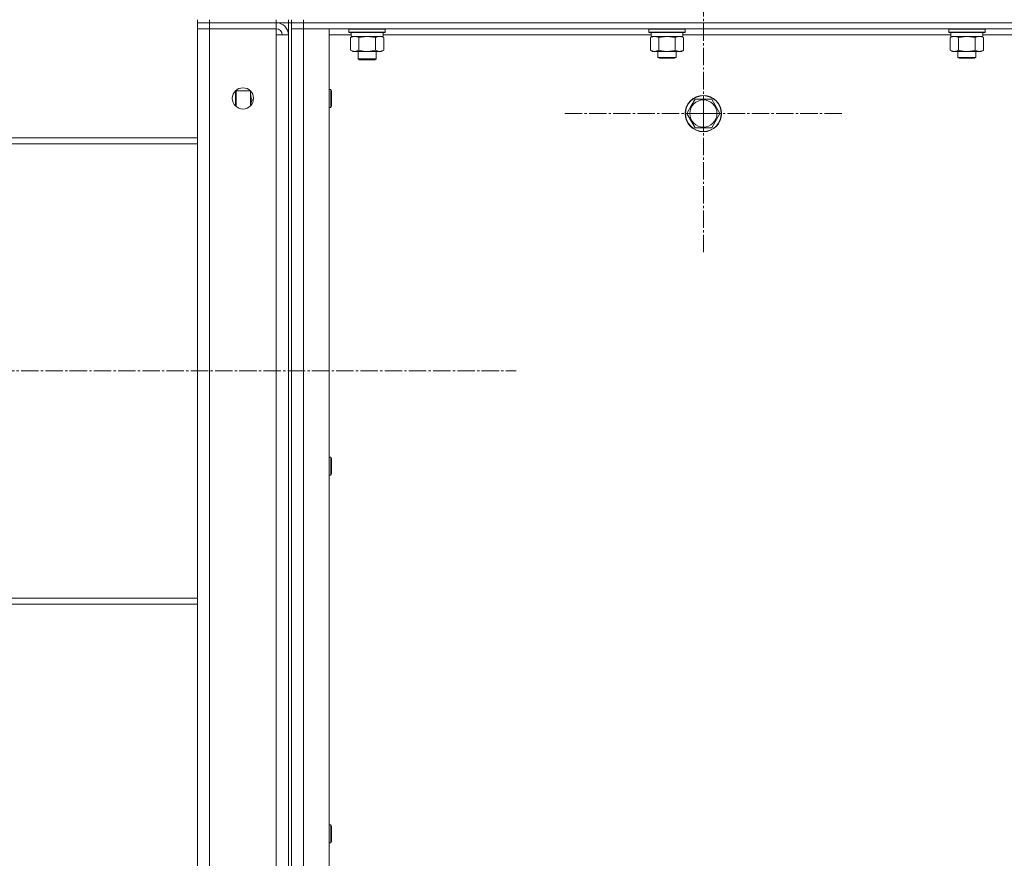
# Model space of a CAD drawing. Units: millimetres. Extents: x 0 to 17461, y -6 to 11880.
# Drawn here: x 6975 to 7625, y 9186 to 9740 of the extents above; entities that cross this region are included whole.
import ezdxf

# ---------------------------------------------------------------- set-up
doc = ezdxf.new("R2010")
doc.units = ezdxf.units.MM
doc.linetypes.add('K5LT_AXLED', pattern=[16, 11.5, -1.5, 1.5, -1.5])
doc.linetypes.add('K5LT_THIN', pattern=[0])
for name, color, linetype, true_color in [('OSI', 2, 'Continuous', 0xffff00), ('R', 1, 'Continuous', 0xff0000), ('WELDING', 7, 'Continuous', 0xffffff)]:
    doc.layers.add(name, color=color, linetype=linetype, true_color=true_color)

msp = doc.modelspace()

# ---------------------------------------------------------------- linework, layer by layer
at = {"layer": 'OSI', "color": 30, "linetype": 'K5LT_AXLED', "lineweight": 18, "true_color": 0xff8000}
for p, q in [((7426.6, 9678.16), (7426.6, 9770.16)), ((7426.6, 9678.16), (7334.6, 9678.16)), ((7426.6, 9678.16), (7426.6, 9586.16)), ((7426.6, 9678.16), (7518.6, 9678.16)), ((6896.19, 9508.15), (7303.06, 9508.15))]:
    msp.add_line(p, q, dxfattribs=at)
at = {"layer": 'R', "color": 7, "linetype": 'K5LT_THIN', "lineweight": 18}
for p, q in [((7092.6, 9738.16), (7092.6, 9740.16)), ((7100.6, 9738.16), (7100.6, 9740.16)), ((7144.6, 9738.16), (7144.6, 9740.16)), ((7152.6, 9738.16), (7152.6, 9740.16)), ((7154.6, 9738.16), (7154.6, 9740.16)), ((7162.6, 9738.16), (7162.6, 9740.16)), ((7092.6, 9738.16), (7092.6, 9734.16)), ((7092.6, 9738.16), (7100.6, 9738.16)), ((7100.6, 9738.16), (7092.6, 9738.16)), ((7092.6, 7942.16), (7092.6, 9734.16)), ((7092.6, 9734.16), (7100.6, 9734.16)), ((7100.6, 9734.16), (7092.6, 9734.16)), ((7144.6, 9738.16), (7100.6, 9738.16)), ((7100.6, 9738.16), (7100.6, 9734.16)), ((7100.6, 9738.16), (7144.6, 9738.16)), ((7144.6, 9734.16), (7100.6, 9734.16)), ((7100.6, 9734.16), (7100.6, 7942.16)), ((7144.6, 9738.16), (7144.6, 9734.16)), ((7152.6, 9738.16), (7144.6, 9738.16)), ((7144.6, 9730.16), (7144.6, 9734.16)), ((7152.6, 9738.16), (7152.6, 7938.16)), ((7152.6, 9738.16), (7154.6, 9738.16)), ((7154.6, 9734.16), (7154.6, 9738.16)), ((7154.6, 9738.16), (7162.6, 9738.16)), ((7162.6, 9738.16), (7154.6, 9738.16)), ((7154.6, 9734.16), (7154.6, 7942.16)), ((7154.6, 7942.16), (7154.6, 9734.16)), ((7154.6, 9734.16), (7162.6, 9734.16)), ((7162.6, 9734.16), (7154.6, 9734.16)), ((7162.6, 9738.16), (8236.6, 9738.16)), ((7162.6, 9734.16), (7162.6, 9738.16)), ((7162.6, 9738.16), (8236.6, 9738.16)), ((7162.6, 9734.16), (7179.6, 9734.16)), ((7162.6, 7942.16), (7162.6, 9734.16)), ((7162.6, 9734.16), (8236.6, 9734.16)), ((7179.6, 7942.16), (7179.6, 9734.16)), ((7192.6, 9733.86), (7192.78, 9734.16)), ((7192.6, 9733.86), (7192.6, 9731.96)), ((7204.6, 9733.86), (7192.6, 9733.86)), ((7192.6, 9731.96), (7192.78, 9731.66)), ((7204.6, 9731.96), (7192.6, 9731.96)), ((7216.6, 9733.86), (7204.6, 9733.86)), ((7216.6, 9731.96), (7204.6, 9731.96)), ((7216.6, 9733.86), (7216.43, 9734.16)), ((7216.6, 9731.96), (7216.43, 9731.66)), ((7216.6, 9733.86), (7216.6, 9731.96)), ((7390.6, 9733.86), (7390.78, 9734.16)), ((7390.6, 9731.96), (7390.6, 9733.86)), ((7390.6, 9733.86), (7402.6, 9733.86)), ((7390.6, 9731.96), (7390.78, 9731.66)), ((7390.6, 9731.96), (7402.6, 9731.96)), ((7402.6, 9733.86), (7414.6, 9733.86)), ((7402.6, 9731.96), (7414.6, 9731.96)), ((7414.6, 9733.86), (7414.43, 9734.16)), ((7414.6, 9731.96), (7414.43, 9731.66)), ((7414.6, 9731.96), (7414.6, 9733.86)), ((7588.6, 9733.86), (7588.78, 9734.16)), ((7588.6, 9731.96), (7588.6, 9733.86)), ((7588.6, 9733.86), (7600.6, 9733.86)), ((7588.6, 9731.96), (7588.78, 9731.66)), ((7588.6, 9731.96), (7600.6, 9731.96)), ((7600.6, 9733.86), (7612.6, 9733.86)), ((7600.6, 9731.96), (7612.6, 9731.96)), ((7612.6, 9733.86), (7612.43, 9734.16)), ((7612.6, 9731.96), (7612.43, 9731.66)), ((7612.6, 9731.96), (7612.6, 9733.86)), ((7144.6, 7946.16), (7144.6, 9730.16)), ((7152.6, 9730.16), (7144.6, 9730.16)), ((7152.6, 7946.16), (7152.6, 9730.16)), ((7194.1, 9730.16), (7179.6, 9730.16)), ((7204.6, 9731.66), (7192.78, 9731.66)), ((7193.63, 9728.32), (7195.1, 9729.16)), ((7193.63, 9728.32), (7193.63, 9720.01)), ((7194.1, 9731.66), (7194.1, 9729.16)), ((7215.1, 9729.16), (7194.1, 9729.16)), ((7199.12, 9728.32), (7199.12, 9720.01)), ((7216.43, 9731.66), (7204.6, 9731.66)), ((7210.09, 9728.32), (7210.09, 9720.01)), ((7215.57, 9728.32), (7214.1, 9729.16)), ((7215.1, 9731.66), (7215.1, 9729.16)), ((7392.1, 9730.16), (7215.1, 9730.16)), ((7215.57, 9728.32), (7215.57, 9720.01)), ((7390.78, 9731.66), (7402.6, 9731.66)), ((7391.63, 9728.32), (7393.1, 9729.16)), ((7391.63, 9720.01), (7391.63, 9728.32)), ((7392.1, 9729.16), (7392.1, 9731.66)), ((7392.1, 9729.16), (7413.1, 9729.16)), ((7397.12, 9720.01), (7397.12, 9728.32)), ((7402.6, 9731.66), (7414.43, 9731.66)), ((7408.09, 9720.01), (7408.09, 9728.32)), ((7413.57, 9728.32), (7412.1, 9729.16)), ((7413.1, 9729.16), (7413.1, 9731.66)), ((7590.1, 9730.16), (7413.1, 9730.16)), ((7413.57, 9720.01), (7413.57, 9728.32)), ((7588.78, 9731.66), (7600.6, 9731.66)), ((7589.63, 9728.32), (7591.1, 9729.16)), ((7589.63, 9720.01), (7589.63, 9728.32)), ((7590.1, 9729.16), (7590.1, 9731.66)), ((7590.1, 9729.16), (7611.1, 9729.16)), ((7595.12, 9720.01), (7595.12, 9728.32)), ((7600.6, 9731.66), (7612.43, 9731.66)), ((7606.09, 9720.01), (7606.09, 9728.32)), ((7611.57, 9728.32), (7610.1, 9729.16)), ((7611.1, 9729.16), (7611.1, 9731.66)), ((7788.1, 9730.16), (7611.1, 9730.16)), ((7611.57, 9720.01), (7611.57, 9728.32)), ((7193.63, 9720.01), (7195.1, 9719.16)), ((7204.6, 9719.16), (7195.1, 9719.16)), ((7198.6, 9719.16), (7198.6, 9714.24)), ((7214.1, 9719.16), (7204.6, 9719.16)), ((7210.6, 9719.16), (7210.6, 9714.24)), ((7215.57, 9720.01), (7214.1, 9719.16)), ((7391.63, 9720.01), (7393.1, 9719.16)), ((7394.38, 9719.16), (7393.1, 9719.16)), ((7402.6, 9719.16), (7394.38, 9719.16)), ((7396.6, 9719.16), (7396.6, 9715.24)), ((7410.83, 9719.16), (7402.6, 9719.16)), ((7408.6, 9719.16), (7408.6, 9715.24)), ((7412.1, 9719.16), (7410.83, 9719.16)), ((7413.57, 9720.01), (7412.1, 9719.16)), ((7589.63, 9720.01), (7591.1, 9719.16)), ((7592.38, 9719.16), (7591.1, 9719.16)), ((7600.6, 9719.16), (7592.38, 9719.16)), ((7594.6, 9719.16), (7594.6, 9715.24)), ((7608.83, 9719.16), (7600.6, 9719.16)), ((7606.6, 9719.16), (7606.6, 9715.24)), ((7610.1, 9719.16), (7608.83, 9719.16)), ((7611.57, 9720.01), (7610.1, 9719.16)), ((7198.6, 9714.24), (7199.6, 9713.66)), ((7204.6, 9714.24), (7198.6, 9714.24)), ((7204.6, 9713.66), (7199.6, 9713.66)), ((7210.6, 9714.24), (7204.6, 9714.24)), ((7209.6, 9713.66), (7204.6, 9713.66)), ((7210.6, 9714.24), (7209.6, 9713.66)), ((7408.6, 9715.24), (7396.6, 9715.24)), ((7396.6, 9715.24), (7397.6, 9714.66)), ((7407.6, 9714.66), (7397.6, 9714.66)), ((7408.6, 9715.24), (7407.6, 9714.66)), ((7606.6, 9715.24), (7594.6, 9715.24)), ((7594.6, 9715.24), (7595.6, 9714.66)), ((7605.6, 9714.66), (7595.6, 9714.66)), ((7606.6, 9715.24), (7605.6, 9714.66)), ((7118.18, 9693.16), (7117.6, 9692.16)), ((7127.5, 9693.16), (7118.18, 9693.16)), ((7118.18, 9684.16), (7118.18, 9693.16)), ((7127.6, 9691.91), (7127.6, 9693.06)), ((7179.6, 9694.16), (7180.53, 9694.16)), ((7180.53, 9694.16), (7181.1, 9693.16)), ((7180.53, 9694.16), (7180.53, 9691.16)), ((7181.1, 9693.16), (7181.1, 9690.66)), ((7117.6, 9684.66), (7117.6, 9692.16)), ((7127.6, 9683.27), (7127.6, 9691.91)), ((7128.45, 9687.16), (7129.53, 9687.16)), ((7180.53, 9691.16), (7180.53, 9682.16)), ((7181.1, 9690.66), (7181.1, 9683.16)), ((7418.38, 9682.91), (7421.12, 9687.66)), ((7421.12, 9687.66), (7432.09, 9687.66)), ((7432.09, 9687.66), (7437.57, 9678.16)), ((7117.6, 9683.27), (7117.6, 9684.66)), ((7118.18, 9682.74), (7118.18, 9684.16)), ((7179.6, 9682.16), (7180.53, 9682.16)), ((7180.53, 9682.16), (7181.1, 9683.16)), ((7415.63, 9678.16), (7418.38, 9682.91)), ((7421.12, 9668.66), (7415.63, 9678.16)), ((7437.57, 9678.16), (7432.09, 9668.66)), ((7432.09, 9668.66), (7421.12, 9668.66)), ((6954.6, 9662.16), (7092.6, 9662.16)), ((7092.6, 9658.16), (6954.6, 9658.16)), ((7179.6, 9451.31), (7180.53, 9451.31)), ((7180.53, 9451.31), (7181.1, 9450.31)), ((7180.53, 9451.31), (7180.53, 9448.31)), ((7180.53, 9448.31), (7180.53, 9439.31)), ((7181.1, 9450.31), (7181.1, 9447.81)), ((7181.1, 9447.81), (7181.1, 9440.31)), ((7180.53, 9439.31), (7181.1, 9440.31)), ((7179.6, 9439.31), (7180.53, 9439.31)), ((7092.6, 9358.16), (6954.6, 9358.16)), ((7092.6, 9354.16), (6954.6, 9354.16)), ((7179.6, 9208.45), (7180.53, 9208.45)), ((7180.53, 9208.45), (7181.1, 9207.45)), ((7180.53, 9208.45), (7180.53, 9205.45)), ((7180.53, 9205.45), (7180.53, 9196.45)), ((7181.1, 9207.45), (7181.1, 9204.95)), ((7181.1, 9204.95), (7181.1, 9197.45)), ((7179.6, 9196.45), (7180.53, 9196.45)), ((7180.53, 9196.45), (7181.1, 9197.45))]:
    msp.add_line(p, q, dxfattribs=at)
for centre, radius in [((7122.6, 9688.16), 7), ((7426.6, 9678.16), 12), ((7426.6, 9678.16), 11.83), ((7426.6, 9678.16), 8.97)]:
    msp.add_circle(centre, radius, dxfattribs=at)
for radius in [8, 4]:
    msp.add_arc((7144.6, 9730.16), radius, 0, 90, dxfattribs=at)
at = {"layer": 'WELDING', "color": 7, "linetype": 'K5LT_THIN', "lineweight": 18}
for p, q in [((7199.19, 9728.34), (7199.12, 9728.32)), ((7204.6, 9729.16), (7199.19, 9728.34)), ((7210.09, 9728.32), (7204.6, 9729.16)), ((7397.2, 9728.34), (7397.12, 9728.32)), ((7402.6, 9729.16), (7397.2, 9728.34)), ((7408.09, 9728.32), (7402.6, 9729.16)), ((7595.2, 9728.34), (7595.12, 9728.32)), ((7600.6, 9729.16), (7595.2, 9728.34)), ((7606.09, 9728.32), (7600.6, 9729.16)), ((7127.65, 9693.02), (7127.6, 9691.91)), ((7128.45, 9687.16), (7127.64, 9683.3))]:
    msp.add_line(p, q, dxfattribs=at)
for points, knots in [([(7196.38, 9729.16), (7196.25, 9729.16), (7196, 9729.15), (7195.63, 9729.1), (7195.27, 9729.02), (7194.8, 9728.88), (7194.26, 9728.66), (7193.84, 9728.43), (7193.63, 9728.32)], [0, 0, 0, 0, 1.192024, 2.404251, 3.60809, 4.765234, 6.955738, 9, 9, 9, 9]), ([(7199.12, 9728.32), (7198.83, 9728.48), (7198.39, 9728.7), (7197.83, 9728.92), (7197.45, 9729.03), (7197.09, 9729.11), (7196.73, 9729.15), (7196.49, 9729.16), (7196.38, 9729.16)], [0, 0, 0, 0, 2.905563, 4.375924, 5.511195, 6.679161, 7.850161, 9, 9, 9, 9]), ([(7212.83, 9729.16), (7212.71, 9729.16), (7212.46, 9729.15), (7212.09, 9729.1), (7211.72, 9729.02), (7211.26, 9728.88), (7210.72, 9728.66), (7210.29, 9728.43), (7210.09, 9728.32)], [0, 0, 0, 0, 1.192024, 2.404251, 3.60809, 4.765234, 6.955738, 9, 9, 9, 9]), ([(7215.57, 9728.32), (7215.29, 9728.48), (7214.85, 9728.7), (7214.29, 9728.92), (7213.9, 9729.03), (7213.55, 9729.11), (7213.19, 9729.15), (7212.95, 9729.16), (7212.83, 9729.16)], [0, 0, 0, 0, 2.905563, 4.375924, 5.511195, 6.679161, 7.850161, 9, 9, 9, 9]), ([(7397.12, 9728.32), (7396.8, 9728.5), (7396.33, 9728.74), (7395.75, 9728.94), (7395.41, 9729.04), (7395.11, 9729.1), (7394.8, 9729.15), (7394.5, 9729.17), (7394.19, 9729.16), (7393.89, 9729.14), (7393.55, 9729.09), (7393.14, 9728.99), (7392.48, 9728.76), (7391.97, 9728.51), (7391.63, 9728.32)], [0, 0, 0, 0, 2.72415, 3.912285, 4.716446, 5.530362, 6.353984, 7.180289, 7.997717, 8.810544, 9.605533, 10.761675, 12.184093, 15, 15, 15, 15]), ([(7413.57, 9728.32), (7413.25, 9728.5), (7412.78, 9728.74), (7412.21, 9728.94), (7411.86, 9729.04), (7411.56, 9729.1), (7411.26, 9729.15), (7410.95, 9729.17), (7410.65, 9729.16), (7410.35, 9729.14), (7410.01, 9729.09), (7409.59, 9728.99), (7408.93, 9728.76), (7408.42, 9728.51), (7408.09, 9728.32)], [0, 0, 0, 0, 2.72415, 3.912285, 4.716446, 5.530362, 6.353984, 7.180289, 7.997717, 8.810544, 9.605533, 10.761675, 12.184093, 15, 15, 15, 15]), ([(7595.12, 9728.32), (7594.8, 9728.5), (7594.33, 9728.74), (7593.75, 9728.94), (7593.41, 9729.04), (7593.11, 9729.1), (7592.8, 9729.15), (7592.5, 9729.17), (7592.19, 9729.16), (7591.89, 9729.14), (7591.55, 9729.09), (7591.14, 9728.99), (7590.48, 9728.76), (7589.97, 9728.51), (7589.63, 9728.32)], [0, 0, 0, 0, 2.72415, 3.912285, 4.716446, 5.530362, 6.353984, 7.180289, 7.997717, 8.810544, 9.605533, 10.761675, 12.184093, 15, 15, 15, 15]), ([(7611.57, 9728.32), (7611.25, 9728.5), (7610.78, 9728.74), (7610.21, 9728.94), (7609.86, 9729.04), (7609.56, 9729.1), (7609.26, 9729.15), (7608.95, 9729.17), (7608.65, 9729.16), (7608.35, 9729.14), (7608.01, 9729.09), (7607.59, 9728.99), (7606.93, 9728.76), (7606.42, 9728.51), (7606.09, 9728.32)], [0, 0, 0, 0, 2.72415, 3.912285, 4.716446, 5.530362, 6.353984, 7.180289, 7.997717, 8.810544, 9.605533, 10.761675, 12.184093, 15, 15, 15, 15]), ([(7193.63, 9720.01), (7193.96, 9719.83), (7194.43, 9719.59), (7195, 9719.38), (7195.35, 9719.29), (7195.65, 9719.22), (7195.95, 9719.18), (7196.26, 9719.16), (7196.56, 9719.16), (7196.86, 9719.19), (7197.2, 9719.24), (7197.62, 9719.34), (7198.28, 9719.56), (7198.78, 9719.82), (7199.12, 9720.01)], [0, 0, 0, 0, 2.72415, 3.912285, 4.716446, 5.530362, 6.353984, 7.180289, 7.997717, 8.810544, 9.605533, 10.761675, 12.184093, 15, 15, 15, 15]), ([(7199.12, 9720.01), (7199.61, 9719.87), (7200.47, 9719.65), (7201.58, 9719.43), (7202.47, 9719.3), (7203.27, 9719.21), (7204, 9719.17), (7204.44, 9719.16), (7204.6, 9719.16)], [0, 0, 0, 0, 2.494996, 4.309231, 5.453284, 6.859164, 8.206766, 9, 9, 9, 9]), ([(7204.6, 9719.16), (7204.93, 9719.16), (7205.47, 9719.18), (7206.23, 9719.24), (7206.79, 9719.31), (7207.61, 9719.42), (7208.67, 9719.63), (7209.61, 9719.88), (7210.09, 9720.01)], [0, 0, 0, 0, 1.548206, 2.616755, 3.724998, 4.291764, 6.613357, 9, 9, 9, 9]), ([(7210.09, 9720.01), (7210.41, 9719.83), (7210.88, 9719.59), (7211.46, 9719.38), (7211.8, 9719.29), (7212.1, 9719.22), (7212.41, 9719.18), (7212.71, 9719.16), (7213.02, 9719.16), (7213.32, 9719.19), (7213.66, 9719.24), (7214.07, 9719.34), (7214.73, 9719.56), (7215.24, 9719.82), (7215.57, 9720.01)], [0, 0, 0, 0, 2.72415, 3.912285, 4.716446, 5.530362, 6.353984, 7.180289, 7.997717, 8.810544, 9.605533, 10.761675, 12.184093, 15, 15, 15, 15]), ([(7391.63, 9720.01), (7391.92, 9719.85), (7392.36, 9719.62), (7392.92, 9719.41), (7393.31, 9719.3), (7393.66, 9719.22), (7394.02, 9719.17), (7394.26, 9719.16), (7394.38, 9719.16)], [0, 0, 0, 0, 2.905563, 4.375924, 5.511195, 6.679161, 7.850161, 9, 9, 9, 9]), ([(7394.38, 9719.16), (7394.5, 9719.16), (7394.75, 9719.18), (7395.12, 9719.23), (7395.49, 9719.31), (7395.95, 9719.45), (7396.49, 9719.67), (7396.92, 9719.9), (7397.12, 9720.01)], [0, 0, 0, 0, 1.192024, 2.404251, 3.60809, 4.765234, 6.955738, 9, 9, 9, 9]), ([(7397.12, 9720.01), (7397.69, 9719.85), (7398.57, 9719.62), (7399.69, 9719.41), (7400.46, 9719.3), (7401.17, 9719.22), (7401.89, 9719.17), (7402.37, 9719.16), (7402.6, 9719.16)], [0, 0, 0, 0, 2.905563, 4.375924, 5.511195, 6.679161, 7.850161, 9, 9, 9, 9]), ([(7402.6, 9719.16), (7402.85, 9719.16), (7403.35, 9719.18), (7404.09, 9719.23), (7404.83, 9719.31), (7405.75, 9719.45), (7406.84, 9719.67), (7407.68, 9719.9), (7408.09, 9720.01)], [0, 0, 0, 0, 1.192024, 2.404251, 3.60809, 4.765234, 6.955738, 9, 9, 9, 9]), ([(7408.09, 9720.01), (7408.38, 9719.85), (7408.81, 9719.62), (7409.37, 9719.41), (7409.76, 9719.3), (7410.12, 9719.22), (7410.47, 9719.17), (7410.71, 9719.16), (7410.83, 9719.16)], [0, 0, 0, 0, 2.905563, 4.375924, 5.511195, 6.679161, 7.850161, 9, 9, 9, 9]), ([(7410.83, 9719.16), (7410.96, 9719.16), (7411.2, 9719.18), (7411.58, 9719.23), (7411.94, 9719.31), (7412.4, 9719.45), (7412.95, 9719.67), (7413.37, 9719.9), (7413.57, 9720.01)], [0, 0, 0, 0, 1.192024, 2.404251, 3.60809, 4.765234, 6.955738, 9, 9, 9, 9]), ([(7589.63, 9720.01), (7589.92, 9719.85), (7590.36, 9719.62), (7590.92, 9719.41), (7591.31, 9719.3), (7591.66, 9719.22), (7592.02, 9719.17), (7592.26, 9719.16), (7592.38, 9719.16)], [0, 0, 0, 0, 2.905563, 4.375924, 5.511195, 6.679161, 7.850161, 9, 9, 9, 9]), ([(7592.38, 9719.16), (7592.5, 9719.16), (7592.75, 9719.18), (7593.12, 9719.23), (7593.49, 9719.31), (7593.95, 9719.45), (7594.49, 9719.67), (7594.92, 9719.9), (7595.12, 9720.01)], [0, 0, 0, 0, 1.192024, 2.404251, 3.60809, 4.765234, 6.955738, 9, 9, 9, 9]), ([(7595.12, 9720.01), (7595.69, 9719.85), (7596.57, 9719.62), (7597.69, 9719.41), (7598.46, 9719.3), (7599.17, 9719.22), (7599.89, 9719.17), (7600.37, 9719.16), (7600.6, 9719.16)], [0, 0, 0, 0, 2.905563, 4.375924, 5.511195, 6.679161, 7.850161, 9, 9, 9, 9]), ([(7600.6, 9719.16), (7600.85, 9719.16), (7601.35, 9719.18), (7602.09, 9719.23), (7602.83, 9719.31), (7603.75, 9719.45), (7604.84, 9719.67), (7605.68, 9719.9), (7606.09, 9720.01)], [0, 0, 0, 0, 1.192024, 2.404251, 3.60809, 4.765234, 6.955738, 9, 9, 9, 9]), ([(7606.09, 9720.01), (7606.38, 9719.85), (7606.81, 9719.62), (7607.37, 9719.41), (7607.76, 9719.3), (7608.12, 9719.22), (7608.47, 9719.17), (7608.71, 9719.16), (7608.83, 9719.16)], [0, 0, 0, 0, 2.905563, 4.375924, 5.511195, 6.679161, 7.850161, 9, 9, 9, 9]), ([(7608.83, 9719.16), (7608.96, 9719.16), (7609.2, 9719.18), (7609.58, 9719.23), (7609.94, 9719.31), (7610.4, 9719.45), (7610.95, 9719.67), (7611.37, 9719.9), (7611.57, 9720.01)], [0, 0, 0, 0, 1.192024, 2.404251, 3.60809, 4.765234, 6.955738, 9, 9, 9, 9]), ([(7127.6, 9691.91), (7127.6, 9691.7), (7127.62, 9691.27), (7127.67, 9690.62), (7127.75, 9689.99), (7127.89, 9689.19), (7128.11, 9688.25), (7128.34, 9687.52), (7128.45, 9687.16)], [0, 0, 0, 0, 1.192024, 2.404251, 3.60809, 4.765234, 6.955738, 9, 9, 9, 9])]:
    msp.add_open_spline(points, degree=3, knots=knots, dxfattribs=at)

doc.saveas('drawing.dxf')
